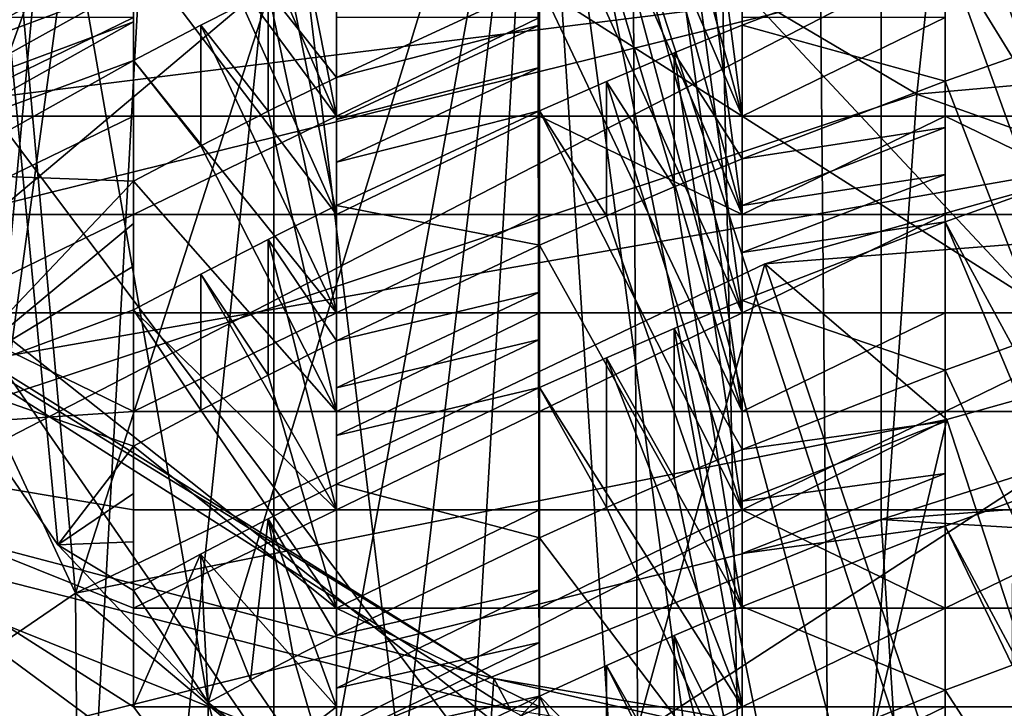
# Model space of a CAD drawing. Extents: x -31 to 31, y -4 to 161.
# Drawn here: x -8 to -5, y 90 to 91 of the extents above; entities that cross this region are included whole.
import ezdxf

# ---------------------------------------------------------------- set-up
doc = ezdxf.new("R2010")
doc.units = 0
doc.header["$MEASUREMENT"] = 0

msp = doc.modelspace()

# ---------------------------------------------------------------- linework, layer by layer
for points in [[(-11.6088, 106.300003, -15.9781), (-6.1031, 106.300003, -18.7834), (-11.3435, 79, -16.1675)], [(-6.1031, 106.300003, 18.7834), (-11.6088, 106.300003, 15.9781), (-8.6396, 79, 17.760099)], [(-6.1031, 106.300003, -18.7834), (-5.9479, 79, -18.833099), (-11.3435, 79, -16.1675)], [(-6.1031, 106.300003, 18.7834), (-8.6396, 79, 17.760099), (-5.5479, 79, 18.9548)], [(-6.1031, 106.300003, -18.7834), (0, 106.300003, -19.75), (-5.9479, 79, -18.833099)], [(-6.1031, 106.300003, 18.7834), (-5.5479, 79, 18.9548), (-2.2776, 86.1465, 19.618299)], [(-6.1031, 106.300003, 18.7834), (-2.208, 86.288902, 19.6262), (-2.028, 86.445, 19.6455)], [(-6.1031, 106.300003, 18.7834), (-2.2776, 86.1465, 19.618299), (-2.208, 86.288902, 19.6262)], [(0, 106.300003, 19.75), (-6.1031, 106.300003, 18.7834), (-2.028, 86.445, 19.6455)], [(0, 106.300003, -19.75), (0, 79, -19.75), (-5.9479, 79, -18.833099)], [(-5.6705, 103.5, 17.4519), (-7.9137, 81.800003, 16.555799), (-10.7859, 103.5, 14.8455)], [(-10.7859, 103.5, -14.8455), (-10.4396, 81.800003, -15.091), (-5.6705, 103.5, -17.4519)], [(-10.4396, 81.800003, -15.091), (-5.4683, 81.800003, -17.5163), (-5.6705, 103.5, -17.4519)], [(-2.3, 86, 18.205299), (-7.9137, 81.800003, 16.555799), (-5.6705, 103.5, 17.4519)], [(0, 103.5, 18.35), (-2.102, 86.398499, 18.2292), (-5.6705, 103.5, 17.4519)], [(-2.102, 86.398499, 18.2292), (-2.2496, 86.218803, 18.2117), (-5.6705, 103.5, 17.4519)], [(-2.2496, 86.218803, 18.2117), (-2.3, 86, 18.205299), (-5.6705, 103.5, 17.4519)], [(-5.6705, 103.5, -17.4519), (-5.4683, 81.800003, -17.5163), (0, 103.5, -18.35)], [(-5.4683, 81.800003, -17.5163), (0, 81.800003, -18.35), (0, 103.5, -18.35)], [(-6.2284, 95.957298, -26.677), (-9.6687, 89.125298, -26.703899), (-11.2637, 99.337898, -24.2556)], [(-6.2284, 95.957298, -26.677), (-4.573, 99.337898, -26.349501), (-2.3972, 89.125298, -28.299101)], [(-6.2284, 95.957298, -26.677), (-2.3972, 89.125298, -28.299101), (-9.6687, 89.125298, -26.703899)], [(-5.0281, 90.542, 94.333), (-9.1977, 94.994202, 87.470703), (-9.2741, 93.239799, 94.935402)], [(-5.0281, 90.542, 94.333), (-4.9931, 92.299797, 87.5411), (-9.1977, 94.994202, 87.470703)], [(-3.846, 94.749199, 126.211998), (-5.9565, 84.113899, 130.746002), (-7.1064, 93.693001, 124.306999)], [(-4.0319, 84.652603, 131.718002), (-5.9565, 84.113899, 130.746002), (-3.846, 94.749199, 126.211998)], [(-6.2547, 92.202599, 111.305), (-7.7994, 93.757797, 114.110001), (-7.0666, 89.557198, 114.185997)], [(-7.4366, 89.945396, 114.887001), (-7.7994, 93.757797, 114.110001), (-7.7161, 90.351097, 115.619003)], [(-7.0666, 89.557198, 114.185997), (-7.7994, 93.757797, 114.110001), (-7.4366, 89.945396, 114.887001)], [(-7.1064, 93.693001, 124.306999), (-8.3658, 84.463898, 127.665001), (-9.285, 92.112297, 121.455002)], [(-7.5898, 84.957703, 128.554993), (-8.3658, 84.463898, 127.665001), (-7.1064, 93.693001, 124.306999)], [(-7.746, 90.632599, 121.878998), (-8.2869, 92.039299, 119.261002), (-6.6456, 93.691704, 122.241997)], [(-6.9041, 91.3396, 123.154999), (-7.746, 90.632599, 121.878998), (-6.6456, 93.691704, 122.241997)], [(-5.9565, 84.113899, 130.746002), (-7.5898, 84.957703, 128.554993), (-7.1064, 93.693001, 124.306999)], [(-5.3199, 91.055099, 63.964901), (-10.1539, 89.4561, 52.855999), (-9.6783, 93.625999, 63.900902)], [(-5.1243, 92.883003, 75.335899), (-5.3199, 91.055099, 63.964901), (-9.6783, 93.625999, 63.900902)], [(-15.1187, 86.042999, 21.5), (-12.4308, 93.559799, 21.5), (12.6818, 92.985001, 21.5)], [(-5.0815, 87.661301, 100.184998), (-9.2741, 93.239799, 94.935402), (-9.3906, 90.1063, 101.589996)], [(-5.0815, 87.661301, 100.184998), (-5.0281, 90.542, 94.333), (-9.2741, 93.239799, 94.935402)], [(-15.1187, 86.042999, 21.5), (12.6818, 92.985001, 21.5), (15.6306, 84.109901, 21.5)], [(-11.9677, 91.0886, 64.656097), (-6.3626, 89.616096, 75.545799), (-11.7566, 92.927101, 75.379303)], [(-6.3626, 89.616096, 75.545799), (-11.6782, 92.940002, 83.189301), (-11.7566, 92.927101, 75.379303)], [(-11.6782, 92.940002, 83.189301), (-6.3202, 89.5392, 83.247704), (-8.3006, 90.042702, 87.079102)], [(-6.3626, 89.616096, 75.545799), (-6.3202, 89.5392, 83.247704), (-11.6782, 92.940002, 83.189301)], [(-5.1243, 92.883003, 75.335899), (0, 91.529701, 70.896103), (-5.3199, 91.055099, 63.964901)], [(10.659, 92.775398, 25), (-10.646, 92.796402, 25), (-14.2831, 85.220497, 25)], [(10.659, 92.775398, 25), (-14.2831, 85.220497, 25), (14.2831, 85.220497, 25)], [(-5.25, 91.001099, 117.388), (-5.25, 92.717903, 116.817001), (-5.25, 91.2435, 117.824997)], [(-5.25, 92.6371, 116.670998), (-5.25, 92.717903, 116.817001), (-5.25, 91.001099, 117.388)], [(-5.25, 92.554398, 116.527), (-5.25, 92.6371, 116.670998), (-5.25, 91.001099, 117.388)], [(-5.25, 92.554398, 116.527), (-4.75, 91.001099, 117.388), (-5.0842, 92.612, 116.495003)], [(-5.25, 92.554398, 116.527), (-5.25, 91.001099, 117.388), (-4.75, 91.001099, 117.388)], [(-5.75, 91.2435, 117.824997), (-5.75, 92.530998, 116.920998), (-5.75, 91.001099, 117.388)], [(-5.75, 91.001099, 117.388), (-5.75, 92.530998, 116.920998), (-5.75, 92.450203, 116.775002)], [(-8.4982, 88.617599, -23.443199), (-5.2347, 88.617599, -24.380301), (-10.0589, 92.435501, -22.2586)], [(-10.0589, 92.435501, -22.2586), (-5.2347, 88.617599, -24.380301), (-3.3436, 92.435501, -24.195999)], [(-5.75, 91.001099, 117.388), (-5.75, 92.450203, 116.775002), (-5.75, 92.3675, 116.629997)], [(-5.2347, 88.617599, -24.380301), (-1.6141, 88.617599, -24.8836), (-3.3436, 92.435501, -24.195999)], [(-5.9177, 92.300301, 116.667999), (-5.75, 91.001099, 117.388), (-5.75, 92.3675, 116.629997)], [(-5.25, 92.295097, 116.098999), (-5.0842, 92.352798, 116.067001), (-4.75, 90.758698, 116.949997)], [(-6.25, 91.001099, 117.388), (-6.25, 92.323502, 117.036003), (-6.25, 91.2435, 117.824997)], [(-6.25, 92.242699, 116.889999), (-6.25, 92.323502, 117.036003), (-6.25, 91.001099, 117.388)], [(-6.0844, 92.231102, 116.706001), (-5.75, 91.001099, 117.388), (-5.9177, 92.300301, 116.667999)], [(-5.25, 90.758698, 116.949997), (-5.25, 92.295097, 116.098999), (-4.75, 90.758698, 116.949997)], [(-5.25, 92.204903, 115.958), (-5.25, 92.295097, 116.098999), (-5.25, 90.758698, 116.949997)], [(-10.1968, 90.724297, 133.873993), (-5.2268, 92.286499, 135.352997), (-9.9419, 91.121696, 133.251999)], [(-10.1968, 90.724297, 133.873993), (-5.3608, 91.9189, 136.029007), (-5.2268, 92.286499, 135.352997)], [(-9.9419, 91.121696, 133.251999), (-5.2268, 92.286499, 135.352997), (-5.3013, 92.061401, 133.738998)], [(-6.25, 92.160004, 116.745003), (-6.25, 92.242699, 116.889999), (-6.25, 91.001099, 117.388)], [(-6.25, 92.160004, 116.745003), (-5.75, 91.001099, 117.388), (-6.0844, 92.231102, 116.706001)], [(-12.9877, 91.387497, 109.834), (-6.2547, 92.202599, 111.305), (-11.5753, 89.708199, 106.805)], [(-11.5753, 89.708199, 106.805), (-6.2547, 92.202599, 111.305), (-3.4711, 91.126404, 109.362999)], [(-6.7777, 89.314796, 113.749001), (-6.2547, 92.202599, 111.305), (-7.0666, 89.557198, 114.185997)], [(-6.6113, 89.191399, 113.526001), (-6.2547, 92.202599, 111.305), (-6.7777, 89.314796, 113.749001)], [(-6.4353, 89.071098, 113.308998), (-6.2547, 92.202599, 111.305), (-6.6113, 89.191399, 113.526001)], [(-6.25, 88.954201, 113.098999), (-6.2547, 92.202599, 111.305), (-6.4353, 89.071098, 113.308998)], [(-5.7865, 88.696999, 112.635002), (-6.2547, 92.202599, 111.305), (-6.0363, 88.830002, 112.874001)], [(-5.5242, 88.569901, 112.404999), (-6.2547, 92.202599, 111.305), (-5.7865, 88.696999, 112.635002)], [(-5.25, 88.4487, 112.186996), (-6.2547, 92.202599, 111.305), (-5.5242, 88.569901, 112.404999)], [(-4.9937, 88.3452, 112), (-6.2547, 92.202599, 111.305), (-5.25, 88.4487, 112.186996)], [(-3.4711, 91.126404, 109.362999), (-6.2547, 92.202599, 111.305), (-4.9937, 88.3452, 112)], [(-6.0363, 88.830002, 112.874001), (-6.2547, 92.202599, 111.305), (-6.25, 88.954201, 113.098999)], [(-5.25, 92.112801, 115.819), (-5.25, 92.204903, 115.958), (-5.25, 90.758698, 116.949997)], [(-6.25, 92.160004, 116.745003), (-6.25, 91.001099, 117.388), (-5.75, 91.001099, 117.388)], [(-5.9177, 92.040604, 116.239998), (-5.75, 92.108002, 116.203003), (-5.75, 90.758698, 116.949997)], [(-5.75, 90.758698, 116.949997), (-5.75, 92.108002, 116.203003), (-5.75, 92.017502, 116.061996)], [(-5.25, 90.516296, 116.513), (-5.25, 92.112801, 115.819), (-5.25, 90.758698, 116.949997)], [(-5.25, 92.018898, 115.68), (-5.25, 92.112801, 115.819), (-5.25, 90.516296, 116.513)], [(-6.75, 91.2435, 117.824997), (-6.75, 92.0942, 117.163002), (-6.75, 91.001099, 117.388)], [(-6.75, 91.001099, 117.388), (-6.75, 92.0942, 117.163002), (-6.75, 92.013397, 117.016998)], [(-5.25, 92.018898, 115.68), (-4.75, 90.516296, 116.513), (-5.0842, 92.076797, 115.648003)], [(-9.9419, 91.121696, 133.251999), (-5.3013, 92.061401, 133.738998), (-9.9632, 90.7565, 131.384995)], [(-5.3013, 92.061401, 133.738998), (-9.7978, 92.029099, 133.681), (-9.9632, 90.7565, 131.384995)], [(-6.0844, 91.971298, 116.278), (-5.9177, 92.040604, 116.239998), (-5.75, 90.758698, 116.949997)], [(-6.75, 91.001099, 117.388), (-6.75, 92.013397, 117.016998), (-6.75, 91.930603, 116.872002)], [(-5.75, 90.758698, 116.949997), (-5.75, 92.017502, 116.061996), (-5.75, 91.925301, 115.921997)], [(-5.25, 92.018898, 115.68), (-5.25, 90.516296, 116.513), (-4.75, 90.516296, 116.513)], [(-6.25, 91.900101, 116.318001), (-6.0844, 91.971298, 116.278), (-5.75, 90.758698, 116.949997)], [(-6.918, 91.848396, 116.917999), (-6.75, 91.001099, 117.388), (-6.75, 91.930603, 116.872002)], [(-5.75, 90.758698, 116.949997), (-5.75, 91.925301, 115.921997), (-5.75, 90.516296, 116.513)], [(-5.75, 90.516296, 116.513), (-5.75, 91.925301, 115.921997), (-5.75, 91.8312, 115.783997)], [(-10.1968, 90.724297, 133.873993), (-5.4078, 91.319702, 136.526001), (-5.3608, 91.9189, 136.029007)], [(-7.5812, 91.908096, 124.181), (-8.1782, 91.509399, 123.460999), (-7.3931, 89.826103, 124.961998)], [(-6.9041, 91.3396, 123.154999), (-7.5812, 91.908096, 124.181), (-7.3931, 89.826103, 124.961998)], [(-6.25, 90.758698, 116.949997), (-6.25, 91.900101, 116.318001), (-5.75, 90.758698, 116.949997)], [(-6.25, 91.809502, 116.177002), (-6.25, 91.900101, 116.318001), (-6.25, 90.758698, 116.949997)], [(-7.25, 91.001099, 117.388), (-7.25, 91.841698, 117.303001), (-7.25, 91.2435, 117.824997)], [(-7.25, 91.760902, 117.156998), (-7.25, 91.841698, 117.303001), (-7.25, 91.001099, 117.388)], [(-7.0847, 91.764198, 116.964996), (-6.75, 91.001099, 117.388), (-6.918, 91.848396, 116.917999)], [(-5.9177, 91.763603, 115.821999), (-5.75, 90.516296, 116.513), (-5.75, 91.8312, 115.783997)], [(-6.25, 91.717003, 116.038002), (-6.25, 91.809502, 116.177002), (-6.25, 90.758698, 116.949997)], [(-5.25, 91.725601, 115.271004), (-5.0842, 91.783798, 115.238998), (-4.75, 90.273903, 116.075996)], [(-7.25, 91.678001, 117.013), (-6.75, 91.001099, 117.388), (-7.0847, 91.764198, 116.964996)], [(-7.25, 91.678001, 117.013), (-7.25, 91.760902, 117.156998), (-7.25, 91.001099, 117.388)], [(-6.0844, 91.694099, 115.860001), (-5.75, 90.516296, 116.513), (-5.9177, 91.763603, 115.821999)], [(-5.4078, 90.007797, 137.253998), (0, 90.422997, 138.003006), (0, 91.734901, 137.274994)], [(-5.4078, 90.007797, 137.253998), (0, 91.734901, 137.274994), (-5.4078, 91.319702, 136.526001)], [(-6.25, 90.516296, 116.513), (-6.25, 91.717003, 116.038002), (-6.25, 90.758698, 116.949997)], [(-6.25, 91.622704, 115.900002), (-6.25, 91.717003, 116.038002), (-6.25, 90.516296, 116.513)], [(-5.25, 90.273903, 116.075996), (-5.25, 91.725601, 115.271004), (-4.75, 90.273903, 116.075996)], [(-5.25, 91.623802, 115.136002), (-5.25, 91.725601, 115.271004), (-5.25, 90.273903, 116.075996)], [(-6.25, 91.622704, 115.900002), (-5.75, 90.516296, 116.513), (-6.0844, 91.694099, 115.860001)], [(-7.25, 91.678001, 117.013), (-7.25, 91.001099, 117.388), (-6.75, 91.001099, 117.388)], [(-6.918, 91.588097, 116.490997), (-6.75, 91.670403, 116.445), (-6.75, 90.758698, 116.949997)], [(-6.75, 90.758698, 116.949997), (-6.75, 91.670403, 116.445), (-6.75, 91.579597, 116.305)], [(-6.25, 91.622704, 115.900002), (-6.25, 90.516296, 116.513), (-5.75, 90.516296, 116.513)], [(-5.25, 91.520302, 115.002998), (-5.25, 91.623802, 115.136002), (-5.25, 90.273903, 116.075996)], [(-7.0847, 91.5037, 116.537003), (-6.918, 91.588097, 116.490997), (-6.75, 90.758698, 116.949997)], [(-6.75, 90.758698, 116.949997), (-6.75, 91.579597, 116.305), (-6.75, 91.486801, 116.165001)], [(-5.9177, 91.469101, 115.413002), (-5.75, 91.537003, 115.375999), (-5.75, 90.273903, 116.075996)], [(-5.75, 90.273903, 116.075996), (-5.75, 91.537003, 115.375999), (-5.75, 91.434799, 115.240997)], [(-5.3199, 91.055099, 63.964901), (0, 91.529701, 70.896103), (0, 89.1661, 60.68)], [(-5.25, 90.031502, 115.638), (-5.25, 91.520302, 115.002998), (-5.25, 90.273903, 116.075996)], [(-5.25, 91.415001, 114.872002), (-5.25, 91.520302, 115.002998), (-5.25, 90.031502, 115.638)], [(-8.1782, 91.509399, 123.460999), (-7.909, 89.474503, 124.328003), (-7.3931, 89.826103, 124.961998)], [(-7.25, 91.417297, 116.584999), (-7.0847, 91.5037, 116.537003), (-6.75, 90.758698, 116.949997)], [(-6.75, 90.516296, 116.513), (-6.75, 91.486801, 116.165001), (-6.75, 91.392197, 116.028)], [(-6.75, 90.516296, 116.513), (-6.75, 90.758698, 116.949997), (-6.75, 91.486801, 116.165001)], [(-6.0844, 91.3993, 115.452003), (-5.9177, 91.469101, 115.413002), (-5.75, 90.273903, 116.075996)], [(-5.25, 91.415001, 114.872002), (-4.75, 90.031502, 115.638), (-5.0842, 91.473503, 114.838997)], [(-5.0842, 91.145699, 114.448997), (-5.25, 91.415001, 114.872002), (-5.0842, 91.473503, 114.838997)], [(-7.75, 91.139297, 116.738998), (-7.25, 91.417297, 116.584999), (-7.25, 91.326302, 116.445)], [(-7.75, 91.139297, 116.738998), (-7.75, 91.400398, 117.166), (-7.25, 91.417297, 116.584999)], [(-7.25, 90.758698, 116.949997), (-7.25, 91.417297, 116.584999), (-6.75, 90.758698, 116.949997)], [(-7.25, 91.326302, 116.445), (-7.25, 91.417297, 116.584999), (-7.25, 90.758698, 116.949997)], [(-5.75, 90.273903, 116.075996), (-5.75, 91.434799, 115.240997), (-5.75, 91.330902, 115.108002)], [(-6.918, 91.309601, 116.072998), (-6.75, 90.516296, 116.513), (-6.75, 91.392197, 116.028)], [(-6.75, 91.095901, 115.620003), (-6.918, 91.309601, 116.072998), (-6.75, 91.392197, 116.028)], [(-6.75, 91.095901, 115.620003), (-6.75, 91.392197, 116.028), (-6.25, 91.327499, 115.491997)], [(-6.25, 91.327499, 115.491997), (-6.0844, 91.3993, 115.452003), (-5.75, 90.273903, 116.075996)], [(-5.75, 91.225197, 114.976997), (-5.25, 91.415001, 114.872002), (-5.25, 91.0867, 114.482002)], [(-5.75, 91.225197, 114.976997), (-5.75, 91.330902, 115.108002), (-5.25, 91.415001, 114.872002)], [(-5.25, 91.415001, 114.872002), (-5.25, 90.031502, 115.638), (-4.75, 90.031502, 115.638)], [(-5.25, 91.0867, 114.482002), (-5.25, 91.415001, 114.872002), (-5.0842, 91.145699, 114.448997)], [(-10.1968, 90.724297, 133.873993), (-10.2862, 90.114601, 134.352005), (-5.4078, 91.319702, 136.526001)], [(-10.2862, 88.802696, 135.078995), (-5.4078, 91.319702, 136.526001), (-10.2862, 90.114601, 134.352005)], [(-10.2862, 88.802696, 135.078995), (-5.4078, 90.007797, 137.253998), (-5.4078, 91.319702, 136.526001)], [(-7.75, 91.047897, 116.598999), (-7.25, 91.326302, 116.445), (-7.25, 91.233299, 116.306)], [(-7.75, 91.047897, 116.598999), (-7.75, 91.139297, 116.738998), (-7.25, 91.326302, 116.445)], [(-6.9041, 89.415398, 124.222), (-7.746, 90.632599, 121.878998), (-6.9041, 91.3396, 123.154999)], [(-6.9041, 91.3396, 123.154999), (-7.3931, 89.826103, 124.961998), (-6.9041, 89.415398, 124.222)], [(-7.25, 91.233299, 116.306), (-7.25, 91.326302, 116.445), (-7.25, 90.758698, 116.949997)], [(-6.75, 91.095901, 115.620003), (-6.25, 91.327499, 115.491997), (-6.25, 91.224899, 115.358002)], [(-6.25, 90.273903, 116.075996), (-6.25, 91.327499, 115.491997), (-5.75, 90.273903, 116.075996)], [(-6.25, 91.224899, 115.358002), (-6.25, 91.327499, 115.491997), (-6.25, 90.273903, 116.075996)], [(-5.75, 90.273903, 116.075996), (-5.75, 91.330902, 115.108002), (-5.75, 90.031502, 115.638)], [(-5.75, 90.031502, 115.638), (-5.75, 91.330902, 115.108002), (-5.75, 91.225197, 114.976997)], [(-7.0847, 91.224899, 116.120003), (-6.75, 90.516296, 116.513), (-6.918, 91.309601, 116.072998)], [(-6.918, 91.012901, 115.666), (-7.0847, 91.224899, 116.120003), (-6.918, 91.309601, 116.072998)], [(-6.918, 91.012901, 115.666), (-6.918, 91.309601, 116.072998), (-6.75, 91.095901, 115.620003)], [(-7.75, 91.001099, 117.388), (-7.25, 91.001099, 117.388), (-7.25, 91.2435, 117.824997)], [(-7.75, 91.001099, 117.388), (-7.25, 91.2435, 117.824997), (-7.75, 91.2435, 117.824997)], [(-7.75, 90.954498, 116.459999), (-7.25, 91.233299, 116.306), (-7.25, 91.138298, 116.167999)], [(-7.75, 90.954498, 116.459999), (-7.75, 91.047897, 116.598999), (-7.25, 91.233299, 116.306)], [(-7.25, 91.138298, 116.167999), (-7.25, 91.233299, 116.306), (-7.25, 90.516296, 116.513)], [(-7.25, 91.233299, 116.306), (-7.25, 90.758698, 116.949997), (-7.25, 90.516296, 116.513)], [(-7.25, 91.138298, 116.167999), (-6.75, 90.516296, 116.513), (-7.0847, 91.224899, 116.120003)], [(-7.0847, 90.927803, 115.712997), (-7.25, 91.138298, 116.167999), (-7.0847, 91.224899, 116.120003)], [(-7.0847, 90.927803, 115.712997), (-7.0847, 91.224899, 116.120003), (-6.918, 91.012901, 115.666)], [(-6.75, 91.001099, 117.388), (-6.25, 91.2435, 117.824997), (-6.75, 91.2435, 117.824997)], [(-6.75, 91.001099, 117.388), (-6.25, 91.001099, 117.388), (-6.25, 91.2435, 117.824997)], [(-6.75, 90.992798, 115.486), (-6.75, 91.095901, 115.620003), (-6.25, 91.224899, 115.358002)], [(-6.75, 90.992798, 115.486), (-6.25, 91.224899, 115.358002), (-6.25, 91.120499, 115.224998)], [(-6.25, 91.120499, 115.224998), (-6.25, 91.224899, 115.358002), (-6.25, 90.273903, 116.075996)], [(-5.9177, 91.156898, 115.014999), (-5.75, 90.031502, 115.638), (-5.75, 91.225197, 114.976997)], [(-5.75, 90.8955, 114.587997), (-5.9177, 91.156898, 115.014999), (-5.75, 91.225197, 114.976997)], [(-5.75, 91.001099, 117.388), (-5.25, 91.001099, 117.388), (-5.25, 91.2435, 117.824997)], [(-5.75, 91.001099, 117.388), (-5.25, 91.2435, 117.824997), (-5.75, 91.2435, 117.824997)], [(-5.75, 90.8955, 114.587997), (-5.75, 91.225197, 114.976997), (-5.25, 91.0867, 114.482002)], [(-3.1697, 90.835297, 126.782997), (-5.6946, 90.637398, 126.426003), (-3.6295, 91.215401, 127.469002)], [(-4.0785, 85.869797, 130.201004), (-3.6295, 91.215401, 127.469002), (-5.6946, 90.637398, 126.426003)], [(-6.0844, 91.086601, 115.054001), (-5.75, 90.031502, 115.638), (-5.9177, 91.156898, 115.014999)], [(-5.9178, 90.826599, 114.625999), (-6.0844, 91.086601, 115.054001), (-5.9177, 91.156898, 115.014999)], [(-5.9178, 90.826599, 114.625999), (-5.9177, 91.156898, 115.014999), (-5.75, 90.8955, 114.587997)], [(-11.5753, 89.708199, 106.805), (-3.4711, 91.126404, 109.362999), (-8.5022, 87.8591, 103.469002)], [(-3.4711, 91.126404, 109.362999), (-4.3829, 86.636803, 101.264), (-8.5022, 87.8591, 103.469002)], [(-7.75, 90.8592, 116.322998), (-7.75, 90.954498, 116.459999), (-7.25, 91.138298, 116.167999)], [(-7.75, 90.8592, 116.322998), (-7.25, 91.138298, 116.167999), (-7.25, 90.840698, 115.762001)], [(-7.25, 91.138298, 116.167999), (-7.25, 90.516296, 116.513), (-6.75, 90.516296, 116.513)], [(-7.25, 90.840698, 115.762001), (-7.25, 91.138298, 116.167999), (-7.0847, 90.927803, 115.712997)], [(-5.25, 91.0867, 114.482002), (-5.0842, 91.145699, 114.448997), (-4.75, 89.789101, 115.200996)], [(-6.75, 90.887901, 115.353996), (-6.75, 90.992798, 115.486), (-6.25, 91.120499, 115.224998)], [(-6.75, 90.887901, 115.353996), (-6.25, 91.120499, 115.224998), (-6.25, 91.014397, 115.094002)], [(-6.25, 91.014397, 115.094002), (-6.25, 91.120499, 115.224998), (-6.25, 90.031502, 115.638)], [(-6.25, 91.120499, 115.224998), (-6.25, 90.273903, 116.075996), (-6.25, 90.031502, 115.638)], [(-6.657, 83.8106, 54.279701), (-11.9677, 91.0886, 64.656097), (-12.3005, 87.028, 54.177502)], [(-6.657, 83.8106, 54.279701), (-6.4769, 87.868896, 64.836502), (-11.9677, 91.0886, 64.656097)], [(-6.4769, 87.868896, 64.836502), (-6.3626, 89.616096, 75.545799), (-11.9677, 91.0886, 64.656097)], [(-6.918, 91.012901, 115.666), (-6.75, 91.095901, 115.620003), (-6.75, 90.273903, 116.075996)], [(-6.75, 90.273903, 116.075996), (-6.75, 91.095901, 115.620003), (-6.75, 90.992798, 115.486)], [(-6.25, 91.014397, 115.094002), (-5.75, 90.031502, 115.638), (-6.0844, 91.086601, 115.054001)], [(-6.0844, 90.755699, 114.665001), (-6.25, 91.014397, 115.094002), (-6.0844, 91.086601, 115.054001)], [(-6.0844, 90.755699, 114.665001), (-6.0844, 91.086601, 115.054001), (-5.9178, 90.826599, 114.625999)], [(-5.75, 90.8955, 114.587997), (-5.25, 91.0867, 114.482002), (-5.25, 90.973, 114.353996)], [(-5.25, 89.789101, 115.200996), (-5.25, 91.0867, 114.482002), (-4.75, 89.789101, 115.200996)], [(-5.25, 90.973, 114.353996), (-5.25, 91.0867, 114.482002), (-5.25, 89.789101, 115.200996)], [(-5.3199, 91.055099, 63.964901), (-5.6188, 86.779099, 52.743401), (-10.1539, 89.4561, 52.855999)], [(-5.3199, 91.055099, 63.964901), (0, 89.1661, 60.68), (-5.6188, 86.779099, 52.743401)], [(-7.0847, 90.927803, 115.712997), (-6.918, 91.012901, 115.666), (-6.75, 90.273903, 116.075996)], [(-6.75, 90.781197, 115.223), (-6.75, 90.887901, 115.353996), (-6.25, 91.014397, 115.094002)], [(-6.75, 90.781197, 115.223), (-6.25, 91.014397, 115.094002), (-6.25, 90.682899, 114.706001)], [(-6.25, 91.014397, 115.094002), (-6.25, 90.031502, 115.638), (-5.75, 90.031502, 115.638)], [(-6.25, 90.682899, 114.706001), (-6.25, 91.014397, 115.094002), (-6.0844, 90.755699, 114.665001)], [(-7.75, 90.758698, 116.949997), (-7.25, 90.758698, 116.949997), (-7.25, 91.001099, 117.388)], [(-7.75, 90.758698, 116.949997), (-7.25, 91.001099, 117.388), (-7.75, 91.001099, 117.388)], [(-7.25, 90.758698, 116.949997), (-6.75, 91.001099, 117.388), (-7.25, 91.001099, 117.388)], [(-7.25, 90.758698, 116.949997), (-6.75, 90.758698, 116.949997), (-6.75, 91.001099, 117.388)], [(-6.75, 90.758698, 116.949997), (-6.25, 90.758698, 116.949997), (-6.25, 91.001099, 117.388)], [(-6.75, 90.758698, 116.949997), (-6.25, 91.001099, 117.388), (-6.75, 91.001099, 117.388)], [(-6.75, 90.273903, 116.075996), (-6.75, 90.992798, 115.486), (-6.75, 90.887901, 115.353996)], [(-5.75, 90.758698, 116.949997), (-5.75, 91.001099, 117.388), (-6.25, 91.001099, 117.388)], [(-6.25, 90.758698, 116.949997), (-5.75, 90.758698, 116.949997), (-6.25, 91.001099, 117.388)], [(-5.75, 90.758698, 116.949997), (-5.25, 90.758698, 116.949997), (-5.25, 91.001099, 117.388)], [(-5.75, 90.758698, 116.949997), (-5.25, 91.001099, 117.388), (-5.75, 91.001099, 117.388)], [(-4.75, 90.758698, 116.949997), (-4.75, 91.001099, 117.388), (-5.25, 91.001099, 117.388)], [(-5.25, 90.758698, 116.949997), (-4.75, 90.758698, 116.949997), (-5.25, 91.001099, 117.388)], [(-5.75, 90.781097, 114.459999), (-5.75, 90.8955, 114.587997), (-5.25, 90.973, 114.353996)], [(-5.75, 90.781097, 114.459999), (-5.25, 90.973, 114.353996), (-5.25, 90.857498, 114.226997)], [(-5.25, 90.857498, 114.226997), (-5.25, 90.973, 114.353996), (-5.25, 89.789101, 115.200996)], [(-7.25, 90.840698, 115.762001), (-7.0847, 90.927803, 115.712997), (-6.75, 90.273903, 116.075996)], [(-6.75, 90.031502, 115.638), (-6.75, 90.887901, 115.353996), (-6.75, 90.781197, 115.223)], [(-6.75, 90.031502, 115.638), (-6.75, 90.273903, 116.075996), (-6.75, 90.887901, 115.353996)], [(-5.9178, 90.826599, 114.625999), (-5.75, 90.8955, 114.587997), (-5.75, 89.789101, 115.200996)], [(-5.75, 89.789101, 115.200996), (-5.75, 90.8955, 114.587997), (-5.75, 90.781097, 114.459999)], [(-6.3332, 87.504303, 93.1847), (-11.8333, 87.985497, 100.252998), (-11.7023, 90.871498, 94.072304)], [(-8.3006, 90.042702, 87.079102), (-6.3332, 87.504303, 93.1847), (-11.7023, 90.871498, 94.072304)], [(-7.7161, 90.351097, 115.619003), (-7.75, 90.8592, 116.322998), (-7.25, 90.840698, 115.762001)], [(-7.7161, 90.351097, 115.619003), (-7.25, 90.840698, 115.762001), (-7.25, 90.737, 115.627998)], [(-7.25, 90.273903, 116.075996), (-7.25, 90.840698, 115.762001), (-6.75, 90.273903, 116.075996)], [(-7.25, 90.737, 115.627998), (-7.25, 90.840698, 115.762001), (-7.25, 90.273903, 116.075996)], [(-5.75, 90.665001, 114.334), (-5.75, 90.781097, 114.459999), (-5.25, 90.857498, 114.226997)], [(-5.75, 90.665001, 114.334), (-5.25, 90.857498, 114.226997), (-5.25, 90.740402, 114.101997)], [(-3.1697, 90.835297, 126.782997), (-5.2454, 90.254303, 125.735001), (-5.6946, 90.637398, 126.426003)], [(-5.25, 90.740402, 114.101997), (-5.25, 90.857498, 114.226997), (-5.25, 89.789101, 115.200996)], [(-3.1697, 90.835297, 126.782997), (-3.688, 85.4767, 129.492004), (-5.2454, 90.254303, 125.735001)], [(-6.0844, 90.755699, 114.665001), (-5.9178, 90.826599, 114.625999), (-5.75, 89.789101, 115.200996)], [(-5.25, 90.740402, 114.101997), (-4.75, 89.5467, 114.764), (-5.0842, 90.799896, 114.069)], [(-5.0842, 90.4356, 113.698997), (-5.25, 90.740402, 114.101997), (-5.0842, 90.799896, 114.069)], [(-6.918, 90.697601, 115.268997), (-6.75, 90.031502, 115.638), (-6.75, 90.781197, 115.223)], [(-6.75, 90.447701, 114.835999), (-6.918, 90.697601, 115.268997), (-6.75, 90.781197, 115.223)], [(-6.75, 90.447701, 114.835999), (-6.75, 90.781197, 115.223), (-6.25, 90.682899, 114.706001)], [(-5.75, 89.789101, 115.200996), (-5.75, 90.781097, 114.459999), (-5.75, 90.665001, 114.334)], [(-7.75, 90.516296, 116.513), (-7.25, 90.516296, 116.513), (-7.25, 90.758698, 116.949997)], [(-7.75, 90.516296, 116.513), (-7.25, 90.758698, 116.949997), (-7.75, 90.758698, 116.949997)], [(-7.7161, 90.351097, 115.619003), (-7.25, 90.737, 115.627998), (-7.25, 90.6315, 115.496002)], [(-7.25, 90.6315, 115.496002), (-7.25, 90.737, 115.627998), (-7.25, 90.273903, 116.075996)], [(-6.75, 90.516296, 116.513), (-6.25, 90.758698, 116.949997), (-6.75, 90.758698, 116.949997)], [(-6.75, 90.516296, 116.513), (-6.25, 90.516296, 116.513), (-6.25, 90.758698, 116.949997)], [(-6.25, 90.682899, 114.706001), (-6.0844, 90.755699, 114.665001), (-5.75, 89.789101, 115.200996)], [(-5.75, 90.516296, 116.513), (-5.25, 90.516296, 116.513), (-5.25, 90.758698, 116.949997)], [(-5.75, 90.516296, 116.513), (-5.25, 90.758698, 116.949997), (-5.75, 90.758698, 116.949997)], [(-5.75, 90.547302, 114.209), (-5.75, 90.665001, 114.334), (-5.25, 90.740402, 114.101997)], [(-5.75, 90.547302, 114.209), (-5.25, 90.740402, 114.101997), (-5.25, 90.375504, 113.733002)], [(-5.25, 90.740402, 114.101997), (-5.25, 89.789101, 115.200996), (-5.25, 89.5467, 114.764)], [(-5.25, 90.740402, 114.101997), (-5.25, 89.5467, 114.764), (-4.75, 89.5467, 114.764)], [(-5.25, 90.375504, 113.733002), (-5.25, 90.740402, 114.101997), (-5.0842, 90.4356, 113.698997)], [(-7.0847, 90.6119, 115.317001), (-6.75, 90.031502, 115.638), (-6.918, 90.697601, 115.268997)], [(-6.9181, 90.363403, 114.883003), (-7.0847, 90.6119, 115.317001), (-6.918, 90.697601, 115.268997)], [(-6.9181, 90.363403, 114.883003), (-6.918, 90.697601, 115.268997), (-6.75, 90.447701, 114.835999)], [(-6.75, 90.447701, 114.835999), (-6.25, 90.682899, 114.706001), (-6.25, 90.567902, 114.578003)], [(-6.25, 89.789101, 115.200996), (-6.25, 90.682899, 114.706001), (-5.75, 89.789101, 115.200996)], [(-6.25, 90.567902, 114.578003), (-6.25, 90.682899, 114.706001), (-6.25, 89.789101, 115.200996)], [(-5.75, 89.789101, 115.200996), (-5.75, 90.665001, 114.334), (-5.75, 89.5467, 114.764)], [(-5.75, 89.5467, 114.764), (-5.75, 90.665001, 114.334), (-5.75, 90.547302, 114.209)], [(-6.9041, 89.415398, 124.222), (-7.746, 88.708504, 122.945999), (-7.746, 90.632599, 121.878998)], [(-7.7161, 90.351097, 115.619003), (-7.25, 90.6315, 115.496002), (-7.25, 90.5242, 115.364998)], [(-5.2454, 90.254303, 125.735001), (-7.3931, 89.826103, 124.961998), (-5.6946, 90.637398, 126.426003)], [(-7.3492, 84.605301, 127.919998), (-5.6946, 90.637398, 126.426003), (-7.3931, 89.826103, 124.961998)], [(-7.3492, 84.605301, 127.919998), (-4.0785, 85.869797, 130.201004), (-5.6946, 90.637398, 126.426003)], [(-7.25, 90.5242, 115.364998), (-7.25, 90.6315, 115.496002), (-7.25, 90.031502, 115.638)], [(-7.25, 90.6315, 115.496002), (-7.25, 90.273903, 116.075996), (-7.25, 90.031502, 115.638)], [(-7.25, 90.5242, 115.364998), (-6.75, 90.031502, 115.638), (-7.0847, 90.6119, 115.317001)], [(-7.0847, 90.276901, 114.931), (-7.25, 90.5242, 115.364998), (-7.0847, 90.6119, 115.317001)], [(-7.0847, 90.276901, 114.931), (-7.0847, 90.6119, 115.317001), (-6.9181, 90.363403, 114.883003)], [(-6.75, 90.331902, 114.709), (-6.75, 90.447701, 114.835999), (-6.25, 90.567902, 114.578003)], [(-6.75, 90.331902, 114.709), (-6.25, 90.567902, 114.578003), (-6.25, 90.451103, 114.452003)], [(-6.25, 90.451103, 114.452003), (-6.25, 90.567902, 114.578003), (-6.25, 89.789101, 115.200996)], [(-5.9178, 90.477699, 114.248001), (-5.75, 89.5467, 114.764), (-5.75, 90.547302, 114.209)], [(-5.75, 90.180199, 113.841003), (-5.9178, 90.477699, 114.248001), (-5.75, 90.547302, 114.209)], [(-5.75, 90.180199, 113.841003), (-5.75, 90.547302, 114.209), (-5.25, 90.375504, 113.733002)], [(-7.25, 90.1884, 114.980003), (-7.7161, 90.351097, 115.619003), (-7.25, 90.5242, 115.364998)], [(-7.25, 90.5242, 115.364998), (-7.25, 90.031502, 115.638), (-6.75, 90.031502, 115.638)], [(-7.25, 90.1884, 114.980003), (-7.25, 90.5242, 115.364998), (-7.0847, 90.276901, 114.931)], [(-8.2869, 90.205399, 115.952003), (-7.25, 90.273903, 116.075996), (-7.75, 90.516296, 116.513)], [(-7.25, 90.273903, 116.075996), (-7.25, 90.516296, 116.513), (-7.75, 90.516296, 116.513)], [(-7.25, 90.273903, 116.075996), (-6.75, 90.273903, 116.075996), (-6.75, 90.516296, 116.513)], [(-7.25, 90.273903, 116.075996), (-6.75, 90.516296, 116.513), (-7.25, 90.516296, 116.513)], [(-6.75, 90.273903, 116.075996), (-6.25, 90.516296, 116.513), (-6.75, 90.516296, 116.513)], [(-6.75, 90.273903, 116.075996), (-6.25, 90.273903, 116.075996), (-6.25, 90.516296, 116.513)], [(-6.25, 90.273903, 116.075996), (-5.75, 90.273903, 116.075996), (-5.75, 90.516296, 116.513)], [(-6.25, 90.273903, 116.075996), (-5.75, 90.516296, 116.513), (-6.25, 90.516296, 116.513)], [(-5.75, 90.273903, 116.075996), (-5.25, 90.273903, 116.075996), (-5.25, 90.516296, 116.513)], [(-5.75, 90.273903, 116.075996), (-5.25, 90.516296, 116.513), (-5.75, 90.516296, 116.513)], [(-5.25, 90.273903, 116.075996), (-4.75, 90.516296, 116.513), (-5.25, 90.516296, 116.513)], [(-5.25, 90.273903, 116.075996), (-4.75, 90.273903, 116.075996), (-4.75, 90.516296, 116.513)], [(-6.0845, 90.406197, 114.287003), (-5.75, 89.5467, 114.764), (-5.9178, 90.477699, 114.248001)], [(-5.9178, 90.109802, 113.879997), (-6.0845, 90.406197, 114.287003), (-5.9178, 90.477699, 114.248001)], [(-5.9178, 90.109802, 113.879997), (-5.9178, 90.477699, 114.248001), (-5.75, 90.180199, 113.841003)], [(-6.9181, 90.363403, 114.883003), (-6.75, 90.447701, 114.835999), (-6.75, 89.789101, 115.200996)], [(-6.75, 90.214302, 114.584), (-6.75, 90.331902, 114.709), (-6.25, 90.451103, 114.452003)], [(-6.75, 90.214302, 114.584), (-6.25, 90.451103, 114.452003), (-6.25, 90.332603, 114.328003)], [(-6.75, 89.789101, 115.200996), (-6.75, 90.447701, 114.835999), (-6.75, 90.331902, 114.709)], [(-6.25, 90.332603, 114.328003), (-6.25, 90.451103, 114.452003), (-6.25, 89.5467, 114.764)], [(-6.25, 90.451103, 114.452003), (-6.25, 89.789101, 115.200996), (-6.25, 89.5467, 114.764)], [(-5.4078, 90.007797, 137.253998), (0, 89.679802, 138.240997), (0, 90.422997, 138.003006)], [(-5.25, 90.375504, 113.733002), (-5.0842, 90.4356, 113.698997), (-4.75, 89.304298, 114.325996)], [(-6.25, 90.332603, 114.328003), (-5.75, 89.5467, 114.764), (-6.0845, 90.406197, 114.287003)], [(-6.0845, 90.0373, 113.919998), (-6.25, 90.332603, 114.328003), (-6.0845, 90.406197, 114.287003)], [(-6.0845, 90.0373, 113.919998), (-6.0845, 90.406197, 114.287003), (-5.9178, 90.109802, 113.879997)], [(-5.75, 90.180199, 113.841003), (-5.25, 90.375504, 113.733002), (-5.25, 90.2491, 113.611)], [(-5.25, 89.304298, 114.325996), (-5.25, 90.375504, 113.733002), (-4.75, 89.304298, 114.325996)], [(-5.25, 90.2491, 113.611), (-5.25, 90.375504, 113.733002), (-5.25, 89.304298, 114.325996)], [(-7.4366, 89.945396, 114.887001), (-7.7161, 90.351097, 115.619003), (-7.25, 90.1884, 114.980003)], [(-7.0847, 90.276901, 114.931), (-6.9181, 90.363403, 114.883003), (-6.75, 89.789101, 115.200996)], [(-6.75, 90.095001, 114.459999), (-6.25, 90.332603, 114.328003), (-6.25, 89.962898, 113.960999)], [(-6.75, 90.095001, 114.459999), (-6.75, 90.214302, 114.584), (-6.25, 90.332603, 114.328003)], [(-6.75, 89.789101, 115.200996), (-6.75, 90.331902, 114.709), (-6.75, 90.214302, 114.584)], [(-6.25, 90.332603, 114.328003), (-6.25, 89.5467, 114.764), (-5.75, 89.5467, 114.764)], [(-6.25, 89.962898, 113.960999), (-6.25, 90.332603, 114.328003), (-6.0845, 90.0373, 113.919998)], [(-7.25, 90.1884, 114.980003), (-7.0847, 90.276901, 114.931), (-6.75, 89.789101, 115.200996)], [(-8.2869, 90.205399, 115.952003), (-7.25, 90.031502, 115.638), (-7.25, 90.273903, 116.075996)], [(-5.2454, 90.254303, 125.735001), (-6.9041, 89.415398, 124.222), (-7.3931, 89.826103, 124.961998)], [(-5.2454, 90.254303, 125.735001), (-6.6456, 84.333199, 127.429001), (-6.9041, 89.415398, 124.222)], [(-6.75, 90.031502, 115.638), (-6.25, 90.031502, 115.638), (-6.25, 90.273903, 116.075996)], [(-6.75, 90.031502, 115.638), (-6.25, 90.273903, 116.075996), (-6.75, 90.273903, 116.075996)], [(-3.688, 85.4767, 129.492004), (-6.6456, 84.333199, 127.429001), (-5.2454, 90.254303, 125.735001)], [(-5.75, 90.031502, 115.638), (-5.25, 90.273903, 116.075996), (-5.75, 90.273903, 116.075996)], [(-5.75, 90.031502, 115.638), (-5.25, 90.031502, 115.638), (-5.25, 90.273903, 116.075996)], [(-5.75, 90.052902, 113.720001), (-5.75, 90.180199, 113.841003), (-5.25, 90.2491, 113.611)], [(-5.75, 90.052902, 113.720001), (-5.25, 90.2491, 113.611), (-5.25, 90.121002, 113.491997)], [(-5.25, 90.121002, 113.491997), (-5.25, 90.2491, 113.611), (-5.25, 89.304298, 114.325996)], [(-7.746, 87.238998, 115.757004), (-6.6456, 88.553001, 112.971001), (-8.2869, 90.205399, 115.952003)], [(-8.2869, 90.205399, 115.952003), (-7.25, 89.789101, 115.200996), (-7.25, 90.031502, 115.638)], [(-7.25, 89.5467, 114.764), (-7.25, 89.789101, 115.200996), (-8.2869, 90.205399, 115.952003)], [(-7.0666, 89.304298, 114.325996), (-7.25, 89.5467, 114.764), (-8.2869, 90.205399, 115.952003)], [(-6.6456, 88.553001, 112.971001), (-7.0666, 89.304298, 114.325996), (-8.2869, 90.205399, 115.952003)], [(-6.75, 89.5467, 114.764), (-6.75, 90.214302, 114.584), (-6.75, 90.095001, 114.459999)], [(-6.75, 89.5467, 114.764), (-6.75, 89.789101, 115.200996), (-6.75, 90.214302, 114.584)], [(-7.4366, 89.945396, 114.887001), (-7.25, 90.1884, 114.980003), (-7.25, 90.071701, 114.852997)], [(-7.25, 90.1884, 114.980003), (-6.75, 89.789101, 115.200996), (-7.25, 89.789101, 115.200996)], [(-7.25, 90.071701, 114.852997), (-7.25, 90.1884, 114.980003), (-7.25, 89.789101, 115.200996)], [(-5.9178, 90.109802, 113.879997), (-5.75, 90.180199, 113.841003), (-5.75, 89.304298, 114.325996)], [(-5.75, 89.304298, 114.325996), (-5.75, 90.180199, 113.841003), (-5.75, 90.052902, 113.720001)], [(-5.0815, 87.661301, 100.184998), (-9.3906, 90.1063, 101.589996), (-8.5022, 87.8591, 103.469002)], [(-6.0845, 90.0373, 113.919998), (-5.9178, 90.109802, 113.879997), (-5.75, 89.304298, 114.325996)], [(-5.75, 89.924004, 113.600998), (-5.75, 90.052902, 113.720001), (-5.25, 90.121002, 113.491997)], [(-5.75, 89.924004, 113.600998), (-5.25, 90.121002, 113.491997), (-5.25, 89.991402, 113.374001)], [(-5.25, 90.121002, 113.491997), (-5.25, 89.304298, 114.325996), (-5.25, 89.991402, 113.374001)], [(-6.9181, 90.009697, 114.507004), (-6.75, 89.5467, 114.764), (-6.75, 90.095001, 114.459999)], [(-6.75, 89.722298, 114.095001), (-6.9181, 90.009697, 114.507004), (-6.75, 90.095001, 114.459999)], [(-6.75, 89.722298, 114.095001), (-6.75, 90.095001, 114.459999), (-6.25, 89.962898, 113.960999)], [(-7.4366, 89.945396, 114.887001), (-7.25, 90.071701, 114.852997), (-7.25, 89.953102, 114.727997)], [(-7.25, 90.071701, 114.852997), (-7.25, 89.789101, 115.200996), (-7.25, 89.953102, 114.727997)], [(-8.3006, 90.042702, 87.079102), (-6.3202, 89.5392, 83.247704), (-4.2991, 88.434998, 87.041603)], [(-4.2991, 88.434998, 87.041603), (-6.3332, 87.504303, 93.1847), (-8.3006, 90.042702, 87.079102)], [(-6.25, 89.962898, 113.960999), (-6.0845, 90.0373, 113.919998), (-5.75, 89.304298, 114.325996)], [(-5.75, 89.304298, 114.325996), (-5.75, 90.052902, 113.720001), (-5.75, 89.924004, 113.600998)], [(-5.25, 89.991402, 113.374001), (-4.75, 89.061897, 113.889), (-5.0842, 90.052299, 113.339996)], [(-5.0843, 89.649101, 112.991997), (-5.25, 89.991402, 113.374001), (-5.0842, 90.052299, 113.339996)], [(-7.25, 89.789101, 115.200996), (-6.75, 90.031502, 115.638), (-7.25, 90.031502, 115.638)], [(-7.25, 89.789101, 115.200996), (-6.75, 89.789101, 115.200996), (-6.75, 90.031502, 115.638)], [(-7.0848, 89.922302, 114.556), (-6.75, 89.5467, 114.764), (-6.9181, 90.009697, 114.507004)], [(-6.9617, 89.613098, 114.154999), (-7.0848, 89.922302, 114.556), (-6.9181, 90.009697, 114.507004)], [(-6.9617, 89.613098, 114.154999), (-6.9181, 90.009697, 114.507004), (-6.8561, 89.668098, 114.125)], [(-6.8561, 89.668098, 114.125), (-6.9181, 90.009697, 114.507004), (-6.75, 89.722298, 114.095001)], [(-6.75, 89.789101, 115.200996), (-6.25, 89.789101, 115.200996), (-6.25, 90.031502, 115.638)], [(-6.75, 89.789101, 115.200996), (-6.25, 90.031502, 115.638), (-6.75, 90.031502, 115.638)], [(-6.25, 89.789101, 115.200996), (-5.75, 89.789101, 115.200996), (-5.75, 90.031502, 115.638)], [(-6.25, 89.789101, 115.200996), (-5.75, 90.031502, 115.638), (-6.25, 90.031502, 115.638)], [(-5.25, 89.789101, 115.200996), (-5.25, 90.031502, 115.638), (-5.75, 90.031502, 115.638)], [(-5.75, 89.789101, 115.200996), (-5.25, 89.789101, 115.200996), (-5.75, 90.031502, 115.638)], [(-5.25, 89.789101, 115.200996), (-4.75, 90.031502, 115.638), (-5.25, 90.031502, 115.638)], [(-5.25, 89.789101, 115.200996), (-4.75, 89.789101, 115.200996), (-4.75, 90.031502, 115.638)], [(-10.1968, 88.073601, 135.343002), (-5.4078, 90.007797, 137.253998), (-10.2862, 88.802696, 135.078995)], [(-10.1968, 88.073601, 135.343002), (-5.3608, 89.268204, 137.498001), (-5.4078, 90.007797, 137.253998)], [(-5.75, 89.793404, 113.484001), (-5.75, 89.924004, 113.600998), (-5.25, 89.991402, 113.374001)], [(-5.75, 89.793404, 113.484001), (-5.25, 89.991402, 113.374001), (-5.25, 89.587303, 113.026001)], [(-5.3608, 89.268204, 137.498001), (0, 89.679802, 138.240997), (-5.4078, 90.007797, 137.253998)], [(-5.25, 89.991402, 113.374001), (-5.25, 89.304298, 114.325996), (-5.25, 89.061897, 113.889)], [(-5.25, 89.991402, 113.374001), (-5.25, 89.061897, 113.889), (-4.75, 89.061897, 113.889)], [(-5.25, 89.587303, 113.026001), (-5.25, 89.991402, 113.374001), (-5.0843, 89.649101, 112.991997)], [(-6.75, 89.722298, 114.095001), (-6.25, 89.962898, 113.960999), (-6.25, 89.834702, 113.841003)], [(-6.25, 89.304298, 114.325996), (-6.25, 89.962898, 113.960999), (-5.75, 89.304298, 114.325996)], [(-6.25, 89.834702, 113.841003), (-6.25, 89.962898, 113.960999), (-6.25, 89.304298, 114.325996)], [(-7.25, 89.832802, 114.605003), (-7.4366, 89.945396, 114.887001), (-7.25, 89.953102, 114.727997)], [(-7.0666, 89.557198, 114.185997), (-7.4366, 89.945396, 114.887001), (-7.25, 89.832802, 114.605003)], [(-7.25, 89.832802, 114.605003), (-7.25, 89.953102, 114.727997), (-7.25, 89.5467, 114.764)], [(-7.25, 89.953102, 114.727997), (-7.25, 89.789101, 115.200996), (-7.25, 89.5467, 114.764)], [(-7.25, 89.832802, 114.605003), (-7.25, 89.5467, 114.764), (-7.0848, 89.922302, 114.556)], [(-7.0848, 89.922302, 114.556), (-7.25, 89.5467, 114.764), (-6.75, 89.5467, 114.764)], [(-7.0666, 89.557198, 114.185997), (-7.25, 89.832802, 114.605003), (-7.0848, 89.922302, 114.556)], [(-7.0666, 89.557198, 114.185997), (-7.0848, 89.922302, 114.556), (-6.9617, 89.613098, 114.154999)], [(-5.75, 89.061897, 113.889), (-5.75, 89.924004, 113.600998), (-5.75, 89.793404, 113.484001)], [(-5.75, 89.061897, 113.889), (-5.75, 89.304298, 114.325996), (-5.75, 89.924004, 113.600998)], [(-7.3492, 84.605301, 127.919998), (-7.3931, 89.826103, 124.961998), (-7.909, 89.474503, 124.328003)], [(-6.75, 89.592903, 113.974998), (-6.75, 89.722298, 114.095001), (-6.25, 89.834702, 113.841003)], [(-6.75, 89.592903, 113.974998), (-6.25, 89.834702, 113.841003), (-6.25, 89.704697, 113.722)], [(-6.25, 89.704697, 113.722), (-6.25, 89.834702, 113.841003), (-6.25, 89.304298, 114.325996)], [(-5.9178, 89.722, 113.523003), (-5.75, 89.061897, 113.889), (-5.75, 89.793404, 113.484001)], [(-5.75, 89.3862, 113.138), (-5.9178, 89.722, 113.523003), (-5.75, 89.793404, 113.484001)], [(-5.75, 89.3862, 113.138), (-5.75, 89.793404, 113.484001), (-5.25, 89.587303, 113.026001)], [(-6.75, 89.789101, 115.200996), (-6.25, 89.5467, 114.764), (-6.25, 89.789101, 115.200996)], [(-6.75, 89.5467, 114.764), (-6.25, 89.5467, 114.764), (-6.75, 89.789101, 115.200996)], [(-5.75, 89.5467, 114.764), (-5.25, 89.789101, 115.200996), (-5.75, 89.789101, 115.200996)], [(-5.75, 89.5467, 114.764), (-5.25, 89.5467, 114.764), (-5.25, 89.789101, 115.200996)], [(-6.8561, 89.668098, 114.125), (-6.75, 89.722298, 114.095001), (-6.75, 89.304298, 114.325996)], [(-6.75, 89.304298, 114.325996), (-6.75, 89.722298, 114.095001), (-6.75, 89.592903, 113.974998)], [(-6.0845, 89.648598, 113.564003), (-5.75, 89.061897, 113.889), (-5.9178, 89.722, 113.523003)], [(-5.9179, 89.313698, 113.178001), (-6.0845, 89.648598, 113.564003), (-5.9178, 89.722, 113.523003)], [(-5.9179, 89.313698, 113.178001), (-5.9178, 89.722, 113.523003), (-5.75, 89.3862, 113.138)], [(-6.75, 89.4618, 113.857002), (-6.75, 89.592903, 113.974998), (-6.25, 89.704697, 113.722)], [(-6.75, 89.4618, 113.857002), (-6.25, 89.704697, 113.722), (-6.25, 89.573097, 113.606003)], [(-6.25, 89.573097, 113.606003), (-6.25, 89.704697, 113.722), (-6.25, 89.061897, 113.889)], [(-6.25, 89.704697, 113.722), (-6.25, 89.304298, 114.325996), (-6.25, 89.061897, 113.889)], [(-5.2268, 88.500801, 137.451996), (0, 89.679802, 138.240997), (-5.3608, 89.268204, 137.498001)], [(-5.2268, 88.500801, 137.451996), (0, 88.9021, 138.175995), (0, 89.679802, 138.240997)], [(-6.9617, 89.613098, 114.154999), (-6.8561, 89.668098, 114.125), (-6.75, 89.304298, 114.325996)], [(-6.25, 89.573097, 113.606003), (-5.75, 89.061897, 113.889), (-6.0845, 89.648598, 113.564003)], [(-6.0846, 89.239098, 113.219002), (-6.25, 89.573097, 113.606003), (-6.0845, 89.648598, 113.564003)], [(-6.0846, 89.239098, 113.219002), (-6.0845, 89.648598, 113.564003), (-5.9179, 89.313698, 113.178001)], [(-5.25, 89.587303, 113.026001), (-5.0843, 89.649101, 112.991997), (-4.75, 88.819504, 113.452003)], [(-7.0666, 89.557198, 114.185997), (-6.9617, 89.613098, 114.154999), (-6.75, 89.304298, 114.325996)], [(0, 88.177803, 72.279297), (-6.3626, 89.616096, 75.545799), (-6.4769, 87.868896, 64.836502)], [(0, 88.534698, 79.956902), (-6.3626, 89.616096, 75.545799), (0, 88.177803, 72.279297)], [(0, 88.534698, 79.956902), (-6.3202, 89.5392, 83.247704), (-6.3626, 89.616096, 75.545799)], [(-6.75, 89.4618, 113.857002), (-6.75, 89.304298, 114.325996), (-6.75, 89.592903, 113.974998)], [(-6.75, 89.329002, 113.740997), (-6.75, 89.4618, 113.857002), (-6.25, 89.573097, 113.606003)], [(-6.6113, 89.191399, 113.526001), (-6.75, 89.329002, 113.740997), (-6.25, 89.573097, 113.606003)], [(-6.6113, 89.191399, 113.526001), (-6.25, 89.573097, 113.606003), (-6.25, 89.162399, 113.262001)], [(-6.25, 89.573097, 113.606003), (-6.25, 89.061897, 113.889), (-5.75, 89.061897, 113.889)], [(-6.25, 89.162399, 113.262001), (-6.25, 89.573097, 113.606003), (-6.0846, 89.239098, 113.219002)], [(-5.75, 89.3862, 113.138), (-5.25, 89.587303, 113.026001), (-5.25, 89.447197, 112.912003)], [(-5.25, 88.819504, 113.452003), (-5.25, 89.587303, 113.026001), (-4.75, 88.819504, 113.452003)], [(-5.25, 89.447197, 112.912003), (-5.25, 89.587303, 113.026001), (-5.25, 88.819504, 113.452003)], [(-7.0666, 89.557198, 114.185997), (-6.75, 89.304298, 114.325996), (-7.0666, 89.304298, 114.325996)], [(-6.7777, 89.314796, 113.749001), (-7.0666, 89.557198, 114.185997), (-6.9744, 89.222397, 114.179001)], [(-6.9744, 89.222397, 114.179001), (-7.0666, 89.557198, 114.185997), (-7.0666, 89.304298, 114.325996)], [(-7.0666, 89.304298, 114.325996), (-6.75, 89.5467, 114.764), (-7.25, 89.5467, 114.764)], [(-7.0666, 89.304298, 114.325996), (-6.75, 89.304298, 114.325996), (-6.75, 89.5467, 114.764)], [(-6.75, 89.304298, 114.325996), (-6.25, 89.304298, 114.325996), (-6.25, 89.5467, 114.764)], [(-6.75, 89.304298, 114.325996), (-6.25, 89.5467, 114.764), (-6.75, 89.5467, 114.764)], [(-6.25, 89.304298, 114.325996), (-5.75, 89.304298, 114.325996), (-5.75, 89.5467, 114.764)], [(-6.25, 89.304298, 114.325996), (-5.75, 89.5467, 114.764), (-6.25, 89.5467, 114.764)], [(-5.75, 89.304298, 114.325996), (-5.25, 89.5467, 114.764), (-5.75, 89.5467, 114.764)], [(-5.75, 89.304298, 114.325996), (-5.25, 89.304298, 114.325996), (-5.25, 89.5467, 114.764)], [(-5.25, 89.304298, 114.325996), (-4.75, 89.304298, 114.325996), (-4.75, 89.5467, 114.764)], [(-5.25, 89.304298, 114.325996), (-4.75, 89.5467, 114.764), (-5.25, 89.5467, 114.764)]]:
    msp.add_3dface(points)

doc.saveas('drawing.dxf')
